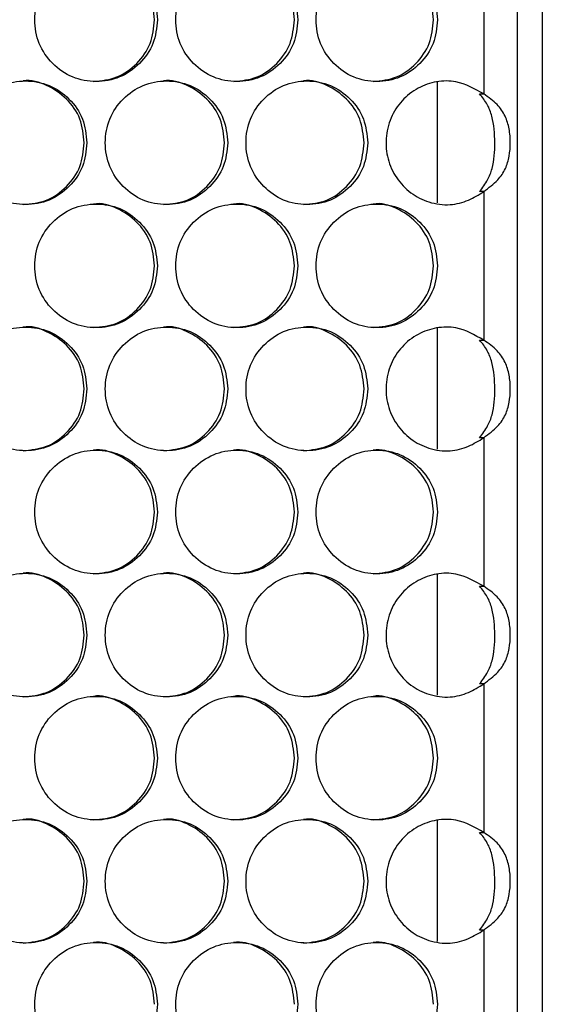
# Model space of a CAD drawing. Units: millimetres. Extents: x -331 to 1081, y -971 to 458.
# Drawn here: x 244 to 286, y -340 to -260 of the extents above; entities that cross this region are included whole.
import ezdxf

# ---------------------------------------------------------------- set-up
doc = ezdxf.new("R2010")
doc.units = ezdxf.units.MM

msp = doc.modelspace()

# ---------------------------------------------------------------- linework, layer by layer
at = {"color": 7, "linetype": 'Continuous', "lineweight": 25}
for p, q in [((286.004, -188.321), (286.004, -609.321)), ((283.993, -609.321), (283.993, -190.321)), ((281.268, -254.38), (281.268, -266.401)), ((277.504, -265.419), (277.504, -275.22)), ((280.936, -266.401), (281.268, -266.401)), ((281.268, -274.299), (280.936, -274.299)), ((281.268, -274.299), (281.268, -286.32)), ((277.504, -285.338), (277.504, -295.139)), ((280.936, -286.32), (281.268, -286.32)), ((281.268, -294.217), (280.936, -294.217)), ((281.268, -294.217), (281.268, -306.238)), ((277.504, -305.256), (277.504, -315.057)), ((280.936, -306.238), (281.268, -306.238)), ((281.268, -314.136), (280.936, -314.136)), ((281.268, -314.136), (281.268, -326.157)), ((277.504, -325.175), (277.504, -334.976)), ((280.936, -326.157), (281.268, -326.157)), ((281.268, -334.055), (280.936, -334.055)), ((281.268, -334.055), (281.268, -346.076))]:
    msp.add_line(p, q, dxfattribs=at)
for points, knots in [([(254.877, -260.391), (254.81, -259.733), (254.677, -258.417), (253.501, -256.774), (251.883, -255.623), (249.922, -255.274), (247.963, -255.623), (246.331, -256.773), (245.189, -258.416), (244.842, -260.39), (245.189, -262.365), (246.33, -264.008), (247.962, -265.158), (249.921, -265.507), (251.883, -265.158), (253.5, -264.008), (254.678, -262.365), (254.811, -261.049), (254.877, -260.391)], [0, 0, 0, 0, 0.062382, 0.124845, 0.187349, 0.250001, 0.312561, 0.375156, 0.437574, 0.500009, 0.562372, 0.624861, 0.687363, 0.750016, 0.81257, 0.875172, 0.937603, 1, 1, 1, 1]), ([(254.644, -260.391), (254.577, -259.734), (254.445, -258.422), (253.272, -256.76), (251.67, -255.679), (250.34, -255.272), (249.705, -255.391), (249.705, -255.391)], [0, 0, 0, 0, 0.249888, 0.499834, 0.749601, 0.999697, 1, 1, 1, 1]), ([(266.235, -260.391), (266.169, -259.733), (266.036, -258.417), (264.866, -256.774), (263.256, -255.623), (261.304, -255.274), (259.353, -255.623), (257.729, -256.773), (256.592, -258.416), (256.246, -260.39), (256.592, -262.365), (257.728, -264.008), (259.353, -265.158), (261.303, -265.507), (263.256, -265.158), (264.865, -264.008), (266.037, -262.365), (266.169, -261.049), (266.235, -260.391)], [0, 0, 0, 0, 0.062382, 0.124845, 0.187349, 0.250001, 0.312561, 0.375156, 0.437574, 0.500009, 0.562372, 0.624861, 0.687363, 0.750016, 0.81257, 0.875172, 0.937603, 1, 1, 1, 1]), ([(265.96, -260.391), (265.894, -259.734), (265.762, -258.422), (264.594, -256.76), (263.001, -255.679), (261.677, -255.272), (261.045, -255.391), (261.044, -255.391)], [0, 0, 0, 0, 0.249888, 0.499835, 0.749601, 0.999697, 1, 1, 1, 1]), ([(277.533, -260.391), (277.467, -259.733), (277.335, -258.417), (276.171, -256.774), (274.57, -255.623), (272.629, -255.274), (270.689, -255.623), (269.073, -256.773), (267.942, -258.416), (267.598, -260.39), (267.942, -262.365), (269.072, -264.008), (270.689, -265.158), (272.628, -265.507), (274.57, -265.158), (276.171, -264.008), (277.336, -262.365), (277.467, -261.049), (277.533, -260.391)], [0, 0, 0, 0, 0.062382, 0.124845, 0.187349, 0.250001, 0.312561, 0.375156, 0.437574, 0.500009, 0.562372, 0.624861, 0.687363, 0.750016, 0.81257, 0.875172, 0.937603, 1, 1, 1, 1]), ([(277.215, -260.391), (277.149, -259.734), (277.018, -258.422), (275.857, -256.76), (274.273, -255.679), (272.956, -255.272), (272.328, -255.391), (272.327, -255.391)], [0, 0, 0, 0, 0.249888, 0.499835, 0.749602, 0.999697, 1, 1, 1, 1]), ([(249.71, -265.39), (250.36, -265.323), (251.663, -265.189), (253.273, -263.998), (254.446, -262.366), (254.578, -261.049), (254.644, -260.391)], [0, 0, 0, 0, 0.249571, 0.499898, 0.749887, 1, 1, 1, 1]), ([(261.05, -265.39), (261.697, -265.323), (262.993, -265.189), (264.596, -263.998), (265.763, -262.366), (265.894, -261.049), (265.96, -260.391)], [0, 0, 0, 0, 0.2495714, 0.499898, 0.7498867, 1, 1, 1, 1]), ([(272.332, -265.39), (272.976, -265.323), (274.265, -265.189), (275.859, -263.998), (277.019, -262.366), (277.15, -261.049), (277.215, -260.391)], [0, 0, 0, 0, 0.249571, 0.499898, 0.749887, 1, 1, 1, 1]), ([(248.966, -270.35), (248.9, -269.694), (248.767, -268.381), (247.591, -266.719), (245.987, -265.64), (244.653, -265.227), (244.017, -265.35), (244.017, -265.351)], [0, 0, 0, 0, 0.249888, 0.499835, 0.749601, 0.999697, 1, 1, 1, 1]), ([(260.309, -270.35), (260.243, -269.694), (260.11, -268.381), (258.94, -266.719), (257.343, -265.64), (256.014, -265.227), (255.382, -265.35), (255.381, -265.351)], [0, 0, 0, 0, 0.249888, 0.499835, 0.749601, 0.999697, 1, 1, 1, 1]), ([(271.595, -270.35), (271.53, -269.694), (271.398, -268.381), (270.234, -266.719), (268.645, -265.64), (267.323, -265.227), (266.694, -265.35), (266.693, -265.351)], [0, 0, 0, 0, 0.249888, 0.499835, 0.749601, 0.999697, 1, 1, 1, 1]), ([(249.178, -270.35), (249.111, -269.692), (248.977, -268.376), (247.799, -266.733), (246.178, -265.583), (244.213, -265.234), (242.249, -265.583), (240.615, -266.732), (239.471, -268.376), (239.123, -270.35), (239.471, -272.324), (240.614, -273.967), (242.249, -275.117), (244.212, -275.466), (246.178, -275.117), (247.798, -273.967), (248.978, -272.324), (249.111, -271.008), (249.178, -270.35)], [0, 0, 0, 0, 0.062382, 0.124845, 0.187349, 0.250001, 0.312562, 0.375156, 0.437574, 0.500009, 0.562372, 0.62486, 0.687363, 0.750016, 0.81257, 0.875172, 0.937603, 1, 1, 1, 1]), ([(260.563, -270.35), (260.497, -269.692), (260.363, -268.376), (259.19, -266.733), (257.576, -265.583), (255.62, -265.234), (253.664, -265.583), (252.036, -266.732), (250.897, -268.376), (250.55, -270.35), (250.897, -272.324), (252.035, -273.967), (253.664, -275.117), (255.619, -275.466), (257.576, -275.117), (259.19, -273.967), (260.365, -272.324), (260.497, -271.008), (260.563, -270.35)], [0, 0, 0, 0, 0.062382, 0.124845, 0.187349, 0.250001, 0.312562, 0.375156, 0.437574, 0.500009, 0.562372, 0.62486, 0.687363, 0.750016, 0.81257, 0.875172, 0.937603, 1, 1, 1, 1]), ([(271.892, -270.35), (271.826, -269.692), (271.694, -268.376), (270.527, -266.733), (268.921, -265.583), (266.975, -265.234), (265.029, -265.583), (263.408, -266.732), (262.274, -268.376), (261.929, -270.35), (262.274, -272.324), (263.408, -273.967), (265.029, -275.117), (266.973, -275.466), (268.921, -275.117), (270.526, -273.967), (271.695, -272.324), (271.826, -271.008), (271.892, -270.35)], [0, 0, 0, 0, 0.062382, 0.124846, 0.187349, 0.250001, 0.312562, 0.375156, 0.437574, 0.500009, 0.562372, 0.62486, 0.687363, 0.750016, 0.81257, 0.875172, 0.937603, 1, 1, 1, 1]), ([(281.268, -266.401), (280.541, -265.987), (279.349, -265.309), (277.435, -265.336), (275.907, -265.866), (274.601, -266.886), (273.68, -268.324), (273.286, -269.981), (273.442, -271.69), (274.152, -273.237), (275.318, -274.464), (276.837, -275.241), (278.486, -275.463), (280.03, -275.07), (280.866, -274.549), (281.268, -274.299)], [0, 0, 0, 0, 0.1127177, 0.1848849, 0.2568549, 0.3326471, 0.4071002, 0.4845289, 0.558282, 0.6346453, 0.7106612, 0.7847459, 0.865116, 0.9351165, 1, 1, 1, 1]), ([(280.936, -274.299), (281.169, -273.989), (281.604, -273.412), (282.091, -272.12), (282.217, -270.325), (282.078, -268.527), (281.598, -267.224), (281.159, -266.678), (280.936, -266.401)], [0, 0, 0, 0, 0.136857, 0.254956, 0.49988, 0.752343, 0.874584, 1, 1, 1, 1]), ([(281.268, -274.299), (281.67, -273.996), (282.386, -273.456), (283.056, -272.501), (283.356, -271.451), (283.446, -270.338), (283.358, -269.207), (283.029, -268.137), (282.369, -267.172), (281.651, -266.67), (281.268, -266.401)], [0, 0, 0, 0, 0.156039, 0.278298, 0.389513, 0.499602, 0.613157, 0.728277, 0.854764, 1, 1, 1, 1]), ([(244.022, -275.349), (244.674, -275.282), (245.978, -275.148), (247.592, -273.958), (248.768, -272.325), (248.9, -271.009), (248.966, -270.35)], [0, 0, 0, 0, 0.249571, 0.499898, 0.749887, 1, 1, 1, 1]), ([(255.386, -275.349), (256.035, -275.282), (257.334, -275.148), (258.941, -273.958), (260.111, -272.325), (260.243, -271.009), (260.309, -270.35)], [0, 0, 0, 0, 0.249571, 0.499898, 0.749887, 1, 1, 1, 1]), ([(266.699, -275.349), (267.344, -275.282), (268.637, -275.148), (270.235, -273.958), (271.399, -272.325), (271.53, -271.009), (271.595, -270.35)], [0, 0, 0, 0, 0.249571, 0.499898, 0.749887, 1, 1, 1, 1]), ([(254.877, -280.309), (254.81, -279.652), (254.677, -278.335), (253.501, -276.692), (251.883, -275.542), (249.922, -275.193), (247.963, -275.542), (246.331, -276.692), (245.189, -278.335), (244.842, -280.309), (245.189, -282.284), (246.33, -283.926), (247.962, -285.077), (249.921, -285.426), (251.883, -285.077), (253.5, -283.926), (254.678, -282.283), (254.811, -280.967), (254.877, -280.309)], [0, 0, 0, 0, 0.062382, 0.124845, 0.187349, 0.250001, 0.312562, 0.375157, 0.437574, 0.500009, 0.562372, 0.624861, 0.687363, 0.750016, 0.81257, 0.875172, 0.937604, 1, 1, 1, 1]), ([(254.644, -280.309), (254.577, -279.653), (254.445, -278.34), (253.271, -276.678), (251.671, -275.599), (250.339, -275.187), (249.705, -275.31), (249.705, -275.31)], [0, 0, 0, 0, 0.249888, 0.499835, 0.749601, 0.999697, 1, 1, 1, 1]), ([(266.235, -280.309), (266.169, -279.652), (266.036, -278.335), (264.866, -276.692), (263.256, -275.542), (261.304, -275.193), (259.353, -275.542), (257.729, -276.692), (256.592, -278.335), (256.246, -280.309), (256.592, -282.284), (257.728, -283.926), (259.353, -285.077), (261.303, -285.426), (263.256, -285.077), (264.865, -283.926), (266.037, -282.283), (266.169, -280.967), (266.235, -280.309)], [0, 0, 0, 0, 0.062382, 0.124845, 0.187349, 0.250001, 0.312561, 0.375157, 0.437574, 0.500009, 0.562372, 0.624861, 0.687363, 0.750016, 0.81257, 0.875172, 0.937604, 1, 1, 1, 1]), ([(265.96, -280.309), (265.894, -279.653), (265.762, -278.34), (264.594, -276.678), (263.001, -275.599), (261.676, -275.186), (261.045, -275.31), (261.044, -275.31)], [0, 0, 0, 0, 0.249888, 0.499835, 0.749601, 0.999697, 1, 1, 1, 1]), ([(277.533, -280.309), (277.467, -279.652), (277.335, -278.335), (276.171, -276.692), (274.57, -275.542), (272.629, -275.193), (270.689, -275.542), (269.073, -276.692), (267.942, -278.335), (267.598, -280.309), (267.942, -282.284), (269.072, -283.926), (270.689, -285.077), (272.628, -285.426), (274.57, -285.077), (276.171, -283.926), (277.336, -282.283), (277.467, -280.967), (277.533, -280.309)], [0, 0, 0, 0, 0.062382, 0.124846, 0.187349, 0.250001, 0.312562, 0.375157, 0.437574, 0.500009, 0.562372, 0.624861, 0.687363, 0.750016, 0.81257, 0.875172, 0.937604, 1, 1, 1, 1]), ([(277.215, -280.309), (277.149, -279.653), (277.018, -278.34), (275.857, -276.678), (274.273, -275.599), (272.955, -275.186), (272.328, -275.31), (272.327, -275.31)], [0, 0, 0, 0, 0.249888, 0.499836, 0.749601, 0.999697, 1, 1, 1, 1]), ([(249.71, -285.309), (250.36, -285.242), (251.663, -285.107), (253.273, -283.917), (254.446, -282.284), (254.578, -280.968), (254.644, -280.309)], [0, 0, 0, 0, 0.249571, 0.499898, 0.749888, 1, 1, 1, 1]), ([(261.05, -285.309), (261.697, -285.242), (262.993, -285.107), (264.596, -283.917), (265.763, -282.284), (265.894, -280.968), (265.96, -280.309)], [0, 0, 0, 0, 0.2495714, 0.4998981, 0.7498885, 1, 1, 1, 1]), ([(272.332, -285.309), (272.976, -285.242), (274.265, -285.107), (275.859, -283.917), (277.019, -282.284), (277.15, -280.968), (277.215, -280.309)], [0, 0, 0, 0, 0.2495715, 0.4998982, 0.7498885, 1, 1, 1, 1]), ([(248.966, -290.269), (248.9, -289.612), (248.767, -288.3), (247.591, -286.637), (245.987, -285.559), (244.653, -285.146), (244.017, -285.269), (244.017, -285.269)], [0, 0, 0, 0, 0.249888, 0.499835, 0.749601, 0.999697, 1, 1, 1, 1]), ([(260.309, -290.269), (260.243, -289.612), (260.11, -288.3), (258.94, -286.637), (257.343, -285.559), (256.014, -285.146), (255.382, -285.269), (255.381, -285.269)], [0, 0, 0, 0, 0.249888, 0.499835, 0.749601, 0.999697, 1, 1, 1, 1]), ([(271.595, -290.269), (271.53, -289.612), (271.398, -288.3), (270.234, -286.637), (268.645, -285.559), (267.323, -285.146), (266.694, -285.269), (266.693, -285.269)], [0, 0, 0, 0, 0.249888, 0.499835, 0.749601, 0.999697, 1, 1, 1, 1]), ([(249.178, -290.269), (249.111, -289.611), (248.977, -288.295), (247.799, -286.652), (246.178, -285.501), (244.213, -285.152), (242.249, -285.501), (240.615, -286.651), (239.471, -288.294), (239.123, -290.268), (239.471, -292.243), (240.614, -293.886), (242.249, -295.036), (244.212, -295.385), (246.178, -295.036), (247.798, -293.886), (248.978, -292.243), (249.111, -290.927), (249.178, -290.269)], [0, 0, 0, 0, 0.062382, 0.124846, 0.187349, 0.250001, 0.312562, 0.375157, 0.437574, 0.500009, 0.562372, 0.624861, 0.687363, 0.750016, 0.81257, 0.875172, 0.937604, 1, 1, 1, 1]), ([(260.563, -290.269), (260.497, -289.611), (260.363, -288.295), (259.19, -286.652), (257.576, -285.501), (255.62, -285.152), (253.664, -285.501), (252.036, -286.651), (250.897, -288.294), (250.55, -290.268), (250.897, -292.243), (252.035, -293.886), (253.664, -295.036), (255.619, -295.385), (257.576, -295.036), (259.19, -293.886), (260.365, -292.243), (260.497, -290.927), (260.563, -290.269)], [0, 0, 0, 0, 0.062383, 0.124846, 0.187349, 0.250001, 0.312562, 0.375157, 0.437574, 0.500009, 0.562372, 0.624861, 0.687363, 0.750016, 0.81257, 0.875172, 0.937604, 1, 1, 1, 1]), ([(271.892, -290.269), (271.826, -289.611), (271.694, -288.295), (270.527, -286.652), (268.921, -285.501), (266.975, -285.152), (265.029, -285.501), (263.408, -286.651), (262.274, -288.294), (261.929, -290.268), (262.274, -292.243), (263.408, -293.886), (265.029, -295.036), (266.973, -295.385), (268.921, -295.036), (270.526, -293.886), (271.695, -292.243), (271.826, -290.927), (271.892, -290.269)], [0, 0, 0, 0, 0.062382, 0.124846, 0.187349, 0.250001, 0.312562, 0.375157, 0.437574, 0.500009, 0.562372, 0.624861, 0.687363, 0.750016, 0.81257, 0.875172, 0.937604, 1, 1, 1, 1]), ([(281.268, -286.32), (280.541, -285.906), (279.349, -285.227), (277.435, -285.254), (275.907, -285.785), (274.601, -286.805), (273.68, -288.243), (273.286, -289.899), (273.442, -291.609), (274.152, -293.156), (275.318, -294.382), (276.837, -295.159), (278.486, -295.382), (280.03, -294.988), (280.866, -294.468), (281.268, -294.217)], [0, 0, 0, 0, 0.112718, 0.184885, 0.256855, 0.332647, 0.407101, 0.484529, 0.558282, 0.634646, 0.710661, 0.784746, 0.865116, 0.935117, 1, 1, 1, 1]), ([(280.936, -294.217), (281.169, -293.908), (281.604, -293.33), (282.091, -292.039), (282.217, -290.243), (282.078, -288.446), (281.598, -287.143), (281.159, -286.596), (280.936, -286.32)], [0, 0, 0, 0, 0.136857, 0.254958, 0.49988, 0.752345, 0.874584, 1, 1, 1, 1]), ([(281.268, -294.217), (281.67, -293.915), (282.386, -293.375), (283.056, -292.419), (283.356, -291.37), (283.446, -290.257), (283.358, -289.125), (283.029, -288.056), (282.369, -287.09), (281.651, -286.588), (281.268, -286.32)], [0, 0, 0, 0, 0.156039, 0.278299, 0.389514, 0.499602, 0.613157, 0.728278, 0.854764, 1, 1, 1, 1]), ([(244.022, -295.268), (244.674, -295.201), (245.978, -295.066), (247.592, -293.876), (248.768, -292.244), (248.9, -290.927), (248.966, -290.269)], [0, 0, 0, 0, 0.2495719, 0.4998978, 0.7498883, 1, 1, 1, 1]), ([(255.386, -295.268), (256.035, -295.201), (257.334, -295.066), (258.941, -293.876), (260.111, -292.244), (260.243, -290.927), (260.309, -290.269)], [0, 0, 0, 0, 0.249572, 0.499898, 0.749888, 1, 1, 1, 1]), ([(266.699, -295.268), (267.344, -295.201), (268.637, -295.066), (270.235, -293.876), (271.399, -292.244), (271.53, -290.927), (271.595, -290.269)], [0, 0, 0, 0, 0.2495718, 0.4998976, 0.7498883, 1, 1, 1, 1]), ([(254.877, -300.228), (254.81, -299.57), (254.677, -298.254), (253.501, -296.611), (251.883, -295.461), (249.922, -295.112), (247.963, -295.46), (246.331, -296.61), (245.189, -298.254), (244.842, -300.228), (245.189, -302.202), (246.33, -303.845), (247.962, -304.995), (249.921, -305.344), (251.883, -304.995), (253.5, -303.845), (254.678, -302.202), (254.811, -300.886), (254.877, -300.228)], [0, 0, 0, 0, 0.062383, 0.124845, 0.187349, 0.250001, 0.312561, 0.375156, 0.437574, 0.500009, 0.562372, 0.62486, 0.687363, 0.750016, 0.81257, 0.875171, 0.937603, 1, 1, 1, 1]), ([(254.644, -300.228), (254.577, -299.572), (254.445, -298.259), (253.271, -296.597), (251.671, -295.518), (250.339, -295.105), (249.705, -295.228), (249.705, -295.228)], [0, 0, 0, 0, 0.249888, 0.499835, 0.749601, 0.999697, 1, 1, 1, 1]), ([(266.235, -300.228), (266.169, -299.57), (266.036, -298.254), (264.866, -296.611), (263.256, -295.461), (261.304, -295.112), (259.353, -295.46), (257.729, -296.61), (256.592, -298.254), (256.246, -300.228), (256.592, -302.202), (257.728, -303.845), (259.353, -304.995), (261.303, -305.344), (263.256, -304.995), (264.865, -303.845), (266.037, -302.202), (266.169, -300.886), (266.235, -300.228)], [0, 0, 0, 0, 0.062383, 0.124845, 0.187349, 0.250001, 0.312561, 0.375156, 0.437574, 0.500009, 0.562372, 0.62486, 0.687363, 0.750016, 0.81257, 0.875171, 0.937603, 1, 1, 1, 1]), ([(265.96, -300.228), (265.894, -299.572), (265.762, -298.259), (264.594, -296.597), (263.001, -295.518), (261.676, -295.105), (261.045, -295.228), (261.044, -295.228)], [0, 0, 0, 0, 0.249888, 0.499835, 0.749601, 0.999697, 1, 1, 1, 1]), ([(277.533, -300.228), (277.467, -299.57), (277.335, -298.254), (276.171, -296.611), (274.57, -295.461), (272.629, -295.112), (270.689, -295.46), (269.073, -296.61), (267.942, -298.254), (267.598, -300.228), (267.942, -302.202), (269.072, -303.845), (270.689, -304.995), (272.628, -305.344), (274.57, -304.995), (276.171, -303.845), (277.336, -302.202), (277.467, -300.886), (277.533, -300.228)], [0, 0, 0, 0, 0.062383, 0.124845, 0.187349, 0.250001, 0.312561, 0.375156, 0.437574, 0.500009, 0.562372, 0.62486, 0.687363, 0.750016, 0.81257, 0.875171, 0.937603, 1, 1, 1, 1]), ([(277.215, -300.228), (277.149, -299.572), (277.018, -298.259), (275.857, -296.597), (274.273, -295.518), (272.955, -295.105), (272.328, -295.228), (272.327, -295.228)], [0, 0, 0, 0, 0.249888, 0.499835, 0.749601, 0.999697, 1, 1, 1, 1]), ([(249.71, -305.227), (250.36, -305.16), (251.663, -305.026), (253.273, -303.836), (254.446, -302.203), (254.578, -300.886), (254.644, -300.228)], [0, 0, 0, 0, 0.249571, 0.499897, 0.749887, 1, 1, 1, 1]), ([(261.05, -305.227), (261.697, -305.16), (262.993, -305.026), (264.596, -303.836), (265.763, -302.203), (265.894, -300.886), (265.96, -300.228)], [0, 0, 0, 0, 0.249571, 0.499897, 0.749887, 1, 1, 1, 1]), ([(272.332, -305.227), (272.976, -305.16), (274.265, -305.026), (275.859, -303.836), (277.019, -302.203), (277.15, -300.886), (277.215, -300.228)], [0, 0, 0, 0, 0.249571, 0.499897, 0.749887, 1, 1, 1, 1]), ([(248.966, -310.187), (248.9, -309.531), (248.767, -308.218), (247.591, -306.557), (245.986, -305.475), (244.653, -305.068), (244.017, -305.188), (244.017, -305.188)], [0, 0, 0, 0, 0.249888, 0.499834, 0.749601, 0.999697, 1, 1, 1, 1]), ([(260.309, -310.187), (260.243, -309.531), (260.11, -308.218), (258.94, -306.557), (257.342, -305.475), (256.015, -305.068), (255.382, -305.188), (255.381, -305.188)], [0, 0, 0, 0, 0.249888, 0.499835, 0.749601, 0.999697, 1, 1, 1, 1]), ([(271.595, -310.187), (271.53, -309.531), (271.398, -308.218), (270.234, -306.557), (268.645, -305.475), (267.324, -305.068), (266.694, -305.188), (266.693, -305.188)], [0, 0, 0, 0, 0.249888, 0.499835, 0.749601, 0.999697, 1, 1, 1, 1]), ([(249.178, -310.187), (249.111, -309.53), (248.977, -308.213), (247.799, -306.57), (246.178, -305.42), (244.213, -305.071), (242.249, -305.42), (240.615, -306.57), (239.471, -308.213), (239.123, -310.187), (239.471, -312.161), (240.614, -313.804), (242.249, -314.954), (244.212, -315.303), (246.178, -314.955), (247.798, -313.804), (248.978, -312.161), (249.111, -310.845), (249.178, -310.187)], [0, 0, 0, 0, 0.062382, 0.124845, 0.187349, 0.250001, 0.312561, 0.375156, 0.437574, 0.500009, 0.562372, 0.624861, 0.687363, 0.750016, 0.81257, 0.875172, 0.937603, 1, 1, 1, 1]), ([(260.563, -310.187), (260.497, -309.53), (260.363, -308.213), (259.19, -306.57), (257.576, -305.42), (255.62, -305.071), (253.664, -305.42), (252.036, -306.57), (250.897, -308.213), (250.55, -310.187), (250.897, -312.161), (252.035, -313.804), (253.664, -314.954), (255.619, -315.303), (257.576, -314.955), (259.19, -313.804), (260.365, -312.161), (260.497, -310.845), (260.563, -310.187)], [0, 0, 0, 0, 0.062383, 0.124845, 0.187349, 0.250001, 0.312561, 0.375156, 0.437574, 0.500009, 0.562372, 0.624861, 0.687363, 0.750016, 0.81257, 0.875172, 0.937603, 1, 1, 1, 1]), ([(271.892, -310.187), (271.826, -309.53), (271.694, -308.213), (270.527, -306.57), (268.921, -305.42), (266.975, -305.071), (265.029, -305.42), (263.408, -306.57), (262.274, -308.213), (261.929, -310.187), (262.274, -312.161), (263.408, -313.804), (265.029, -314.954), (266.973, -315.303), (268.921, -314.955), (270.526, -313.804), (271.695, -312.161), (271.826, -310.845), (271.892, -310.187)], [0, 0, 0, 0, 0.062382, 0.124845, 0.187349, 0.250001, 0.312561, 0.375156, 0.437574, 0.500009, 0.562372, 0.624861, 0.687363, 0.750016, 0.81257, 0.875172, 0.937603, 1, 1, 1, 1]), ([(281.268, -306.238), (280.541, -305.825), (279.349, -305.146), (277.435, -305.173), (275.907, -305.703), (274.601, -306.723), (273.68, -308.161), (273.286, -309.818), (273.442, -311.527), (274.152, -313.074), (275.318, -314.301), (276.837, -315.078), (278.486, -315.3), (280.03, -314.907), (280.866, -314.386), (281.268, -314.136)], [0, 0, 0, 0, 0.112718, 0.184885, 0.256855, 0.332647, 0.4071, 0.484529, 0.558282, 0.634645, 0.710661, 0.784746, 0.865116, 0.935116, 1, 1, 1, 1]), ([(280.936, -314.136), (281.169, -313.826), (281.604, -313.249), (282.091, -311.957), (282.217, -310.162), (282.078, -308.364), (281.598, -307.061), (281.159, -306.515), (280.936, -306.238)], [0, 0, 0, 0, 0.136857, 0.254956, 0.49988, 0.752343, 0.874584, 1, 1, 1, 1]), ([(281.268, -314.136), (281.67, -313.833), (282.386, -313.293), (283.056, -312.338), (283.356, -311.288), (283.446, -310.175), (283.358, -309.044), (283.029, -307.974), (282.369, -307.009), (281.651, -306.507), (281.268, -306.238)], [0, 0, 0, 0, 0.156039, 0.278298, 0.389513, 0.499602, 0.613157, 0.728277, 0.854764, 1, 1, 1, 1]), ([(244.022, -315.187), (244.674, -315.12), (245.978, -314.985), (247.592, -313.795), (248.768, -312.162), (248.9, -310.846), (248.966, -310.187)], [0, 0, 0, 0, 0.249571, 0.499898, 0.749887, 1, 1, 1, 1]), ([(255.386, -315.187), (256.035, -315.12), (257.334, -314.985), (258.941, -313.795), (260.111, -312.162), (260.243, -310.846), (260.309, -310.187)], [0, 0, 0, 0, 0.249571, 0.499898, 0.749887, 1, 1, 1, 1]), ([(266.699, -315.187), (267.344, -315.12), (268.637, -314.985), (270.235, -313.795), (271.399, -312.162), (271.53, -310.846), (271.595, -310.187)], [0, 0, 0, 0, 0.249571, 0.499898, 0.749887, 1, 1, 1, 1]), ([(254.877, -320.146), (254.81, -319.489), (254.677, -318.173), (253.501, -316.529), (251.883, -315.379), (249.922, -315.03), (247.963, -315.379), (246.331, -316.529), (245.189, -318.172), (244.842, -320.146), (245.189, -322.121), (246.33, -323.764), (247.962, -324.914), (249.921, -325.263), (251.883, -324.914), (253.5, -323.764), (254.678, -322.121), (254.811, -320.804), (254.877, -320.146)], [0, 0, 0, 0, 0.062382, 0.124845, 0.187349, 0.250001, 0.312561, 0.375156, 0.437574, 0.500009, 0.562372, 0.624861, 0.687363, 0.750016, 0.81257, 0.875172, 0.937603, 1, 1, 1, 1]), ([(254.644, -320.146), (254.577, -319.49), (254.445, -318.177), (253.271, -316.515), (251.671, -315.436), (250.339, -315.024), (249.705, -315.147), (249.705, -315.147)], [0, 0, 0, 0, 0.249888, 0.499835, 0.749601, 0.999697, 1, 1, 1, 1]), ([(266.235, -320.146), (266.169, -319.489), (266.036, -318.173), (264.866, -316.529), (263.256, -315.379), (261.304, -315.03), (259.353, -315.379), (257.729, -316.529), (256.592, -318.172), (256.246, -320.146), (256.592, -322.121), (257.728, -323.764), (259.353, -324.914), (261.303, -325.263), (263.256, -324.914), (264.865, -323.764), (266.037, -322.121), (266.169, -320.804), (266.235, -320.146)], [0, 0, 0, 0, 0.062382, 0.124845, 0.187349, 0.250001, 0.312561, 0.375156, 0.437574, 0.500009, 0.562372, 0.624861, 0.687363, 0.750016, 0.81257, 0.875172, 0.937603, 1, 1, 1, 1]), ([(265.96, -320.146), (265.894, -319.49), (265.762, -318.177), (264.594, -316.515), (263.001, -315.436), (261.676, -315.024), (261.045, -315.147), (261.044, -315.147)], [0, 0, 0, 0, 0.249888, 0.499835, 0.749601, 0.999697, 1, 1, 1, 1]), ([(277.533, -320.146), (277.467, -319.489), (277.335, -318.173), (276.171, -316.529), (274.57, -315.379), (272.629, -315.03), (270.689, -315.379), (269.073, -316.529), (267.942, -318.172), (267.598, -320.146), (267.942, -322.121), (269.072, -323.764), (270.689, -324.914), (272.628, -325.263), (274.57, -324.914), (276.171, -323.764), (277.336, -322.121), (277.467, -320.804), (277.533, -320.146)], [0, 0, 0, 0, 0.062382, 0.124845, 0.187349, 0.250001, 0.312561, 0.375156, 0.437574, 0.500009, 0.562372, 0.624861, 0.687363, 0.750016, 0.81257, 0.875172, 0.937603, 1, 1, 1, 1]), ([(277.215, -320.146), (277.149, -319.49), (277.018, -318.177), (275.857, -316.515), (274.273, -315.436), (272.955, -315.024), (272.328, -315.147), (272.327, -315.147)], [0, 0, 0, 0, 0.249888, 0.499836, 0.749601, 0.999697, 1, 1, 1, 1]), ([(249.71, -325.146), (250.36, -325.079), (251.663, -324.944), (253.273, -323.754), (254.446, -322.122), (254.578, -320.805), (254.644, -320.146)], [0, 0, 0, 0, 0.249571, 0.499898, 0.749887, 1, 1, 1, 1]), ([(261.05, -325.146), (261.697, -325.079), (262.993, -324.944), (264.596, -323.754), (265.763, -322.122), (265.894, -320.805), (265.96, -320.146)], [0, 0, 0, 0, 0.2495714, 0.499898, 0.7498867, 1, 1, 1, 1]), ([(272.332, -325.146), (272.976, -325.079), (274.265, -324.944), (275.859, -323.754), (277.019, -322.122), (277.15, -320.805), (277.215, -320.146)], [0, 0, 0, 0, 0.249571, 0.499898, 0.749887, 1, 1, 1, 1]), ([(248.966, -330.106), (248.9, -329.449), (248.767, -328.137), (247.591, -326.475), (245.987, -325.396), (244.653, -324.983), (244.017, -325.106), (244.017, -325.106)], [0, 0, 0, 0, 0.249888, 0.499835, 0.749601, 0.999697, 1, 1, 1, 1]), ([(260.309, -330.106), (260.243, -329.449), (260.11, -328.137), (258.94, -326.475), (257.343, -325.396), (256.014, -324.983), (255.382, -325.106), (255.381, -325.106)], [0, 0, 0, 0, 0.249888, 0.499835, 0.749601, 0.999697, 1, 1, 1, 1]), ([(271.595, -330.106), (271.53, -329.449), (271.398, -328.137), (270.234, -326.475), (268.645, -325.396), (267.323, -324.983), (266.694, -325.106), (266.693, -325.106)], [0, 0, 0, 0, 0.249888, 0.499835, 0.749601, 0.999697, 1, 1, 1, 1]), ([(249.178, -330.106), (249.111, -329.448), (248.977, -328.132), (247.799, -326.489), (246.178, -325.339), (244.213, -324.989), (242.249, -325.338), (240.615, -326.488), (239.471, -328.131), (239.123, -330.105), (239.471, -332.08), (240.614, -333.723), (242.249, -334.873), (244.212, -335.222), (246.178, -334.873), (247.798, -333.723), (248.978, -332.08), (249.111, -330.764), (249.178, -330.106)], [0, 0, 0, 0, 0.062382, 0.124845, 0.187349, 0.250001, 0.312562, 0.375157, 0.437574, 0.500009, 0.562372, 0.624861, 0.687363, 0.750016, 0.81257, 0.875172, 0.937604, 1, 1, 1, 1]), ([(260.563, -330.106), (260.497, -329.448), (260.363, -328.132), (259.19, -326.489), (257.576, -325.339), (255.62, -324.989), (253.664, -325.338), (252.036, -326.488), (250.897, -328.131), (250.55, -330.105), (250.897, -332.08), (252.035, -333.723), (253.664, -334.873), (255.619, -335.222), (257.576, -334.873), (259.19, -333.723), (260.365, -332.08), (260.497, -330.764), (260.563, -330.106)], [0, 0, 0, 0, 0.062382, 0.124845, 0.187349, 0.250001, 0.312561, 0.375157, 0.437574, 0.500009, 0.562372, 0.624861, 0.687363, 0.750016, 0.81257, 0.875172, 0.937604, 1, 1, 1, 1]), ([(271.892, -330.106), (271.826, -329.448), (271.694, -328.132), (270.527, -326.489), (268.921, -325.339), (266.975, -324.989), (265.029, -325.338), (263.408, -326.488), (262.274, -328.131), (261.929, -330.105), (262.274, -332.08), (263.408, -333.723), (265.029, -334.873), (266.973, -335.222), (268.921, -334.873), (270.526, -333.723), (271.695, -332.08), (271.826, -330.764), (271.892, -330.106)], [0, 0, 0, 0, 0.062382, 0.124846, 0.187349, 0.250001, 0.312562, 0.375157, 0.437574, 0.500009, 0.562372, 0.624861, 0.687363, 0.750016, 0.81257, 0.875172, 0.937604, 1, 1, 1, 1]), ([(281.268, -326.157), (280.541, -325.743), (279.349, -325.064), (277.435, -325.091), (275.907, -325.622), (274.601, -326.642), (273.68, -328.08), (273.286, -329.736), (273.442, -331.446), (274.152, -332.993), (275.318, -334.219), (276.837, -334.996), (278.486, -335.219), (280.03, -334.826), (280.866, -334.305), (281.268, -334.055)], [0, 0, 0, 0, 0.112718, 0.184885, 0.256855, 0.332647, 0.4071, 0.484529, 0.558282, 0.634646, 0.710661, 0.784746, 0.865116, 0.935117, 1, 1, 1, 1]), ([(280.936, -334.055), (281.169, -333.745), (281.604, -333.168), (282.091, -331.876), (282.217, -330.081), (282.078, -328.283), (281.598, -326.98), (281.159, -326.434), (280.936, -326.157)], [0, 0, 0, 0, 0.136857, 0.254958, 0.49988, 0.752345, 0.874584, 1, 1, 1, 1]), ([(281.268, -334.055), (281.67, -333.752), (282.386, -333.212), (283.056, -332.256), (283.356, -331.207), (283.446, -330.094), (283.358, -328.962), (283.029, -327.893), (282.369, -326.927), (281.651, -326.425), (281.268, -326.157)], [0, 0, 0, 0, 0.156039, 0.278299, 0.389514, 0.499602, 0.613157, 0.728278, 0.854764, 1, 1, 1, 1]), ([(244.022, -335.105), (244.674, -335.038), (245.978, -334.904), (247.592, -333.714), (248.768, -332.081), (248.9, -330.764), (248.966, -330.106)], [0, 0, 0, 0, 0.249571, 0.499898, 0.749888, 1, 1, 1, 1]), ([(255.386, -335.105), (256.035, -335.038), (257.334, -334.904), (258.941, -333.714), (260.111, -332.081), (260.243, -330.764), (260.309, -330.106)], [0, 0, 0, 0, 0.249571, 0.499898, 0.749888, 1, 1, 1, 1]), ([(266.699, -335.105), (267.344, -335.038), (268.637, -334.904), (270.235, -333.714), (271.399, -332.081), (271.53, -330.764), (271.595, -330.106)], [0, 0, 0, 0, 0.249571, 0.499898, 0.749888, 1, 1, 1, 1]), ([(254.877, -340.065), (254.81, -339.407), (254.677, -338.091), (253.501, -336.448), (251.883, -335.298), (249.922, -334.949), (247.963, -335.298), (246.331, -336.447), (245.189, -338.091), (244.842, -340.065), (245.189, -342.039), (246.33, -343.682), (247.962, -344.832), (249.921, -345.181), (251.883, -344.832), (253.5, -343.682), (254.678, -342.039), (254.811, -340.723), (254.877, -340.065)], [0, 0, 0, 0, 0.062382, 0.124845, 0.187349, 0.250001, 0.312561, 0.375156, 0.437574, 0.500009, 0.562372, 0.624861, 0.687363, 0.750016, 0.81257, 0.875172, 0.937603, 1, 1, 1, 1]), ([(254.644, -340.065), (254.577, -339.409), (254.445, -338.096), (253.271, -336.434), (251.671, -335.355), (250.339, -334.942), (249.705, -335.065), (249.705, -335.066)], [0, 0, 0, 0, 0.249887, 0.499835, 0.749601, 0.999697, 1, 1, 1, 1]), ([(266.235, -340.065), (266.169, -339.407), (266.036, -338.091), (264.866, -336.448), (263.256, -335.298), (261.304, -334.949), (259.353, -335.298), (257.729, -336.447), (256.592, -338.091), (256.246, -340.065), (256.592, -342.039), (257.728, -343.682), (259.353, -344.832), (261.303, -345.181), (263.256, -344.832), (264.865, -343.682), (266.037, -342.039), (266.169, -340.723), (266.235, -340.065)], [0, 0, 0, 0, 0.062382, 0.124845, 0.187349, 0.250001, 0.312561, 0.375156, 0.437574, 0.500009, 0.562372, 0.624861, 0.687363, 0.750016, 0.81257, 0.875172, 0.937603, 1, 1, 1, 1]), ([(265.96, -340.065), (265.894, -339.409), (265.762, -338.096), (264.594, -336.434), (263.001, -335.355), (261.676, -334.942), (261.045, -335.065), (261.044, -335.066)], [0, 0, 0, 0, 0.249887, 0.499835, 0.749601, 0.999697, 1, 1, 1, 1]), ([(277.533, -340.065), (277.467, -339.407), (277.335, -338.091), (276.171, -336.448), (274.57, -335.298), (272.629, -334.949), (270.689, -335.298), (269.073, -336.447), (267.942, -338.091), (267.598, -340.065), (267.942, -342.039), (269.072, -343.682), (270.689, -344.832), (272.628, -345.181), (274.57, -344.832), (276.171, -343.682), (277.336, -342.039), (277.467, -340.723), (277.533, -340.065)], [0, 0, 0, 0, 0.062382, 0.124845, 0.187349, 0.250001, 0.312561, 0.375156, 0.437574, 0.500009, 0.562372, 0.624861, 0.687363, 0.750016, 0.81257, 0.875172, 0.937603, 1, 1, 1, 1]), ([(277.215, -340.065), (277.149, -339.409), (277.018, -338.096), (275.857, -336.434), (274.273, -335.355), (272.955, -334.942), (272.328, -335.065), (272.327, -335.066)], [0, 0, 0, 0, 0.249887, 0.499835, 0.749601, 0.999697, 1, 1, 1, 1])]:
    msp.add_open_spline(points, degree=3, knots=knots, dxfattribs=at)

doc.saveas('drawing.dxf')
